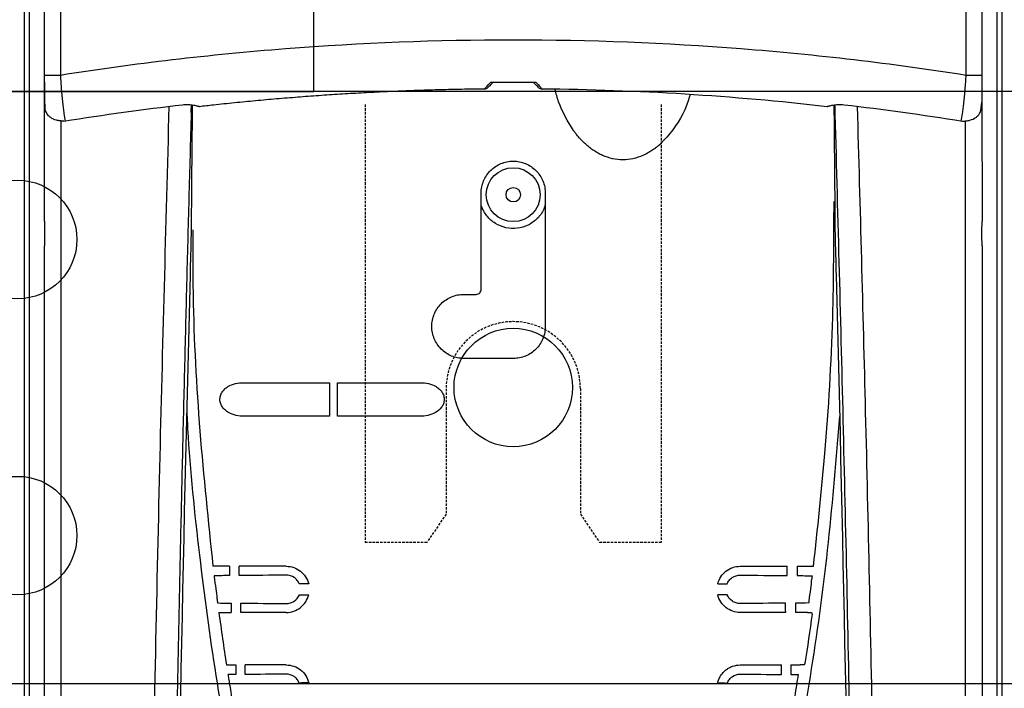
# Model space of a CAD drawing. Units: millimetres. Extents: x -3402 to 8400, y -2 to 6340.
# Drawn here: x 1737 to 1836, y 4310 to 4378 of the extents above; entities that cross this region are included whole.
import ezdxf
from ezdxf.enums import TextEntityAlignment as Align

# ---------------------------------------------------------------- set-up
doc = ezdxf.new("R2010")
doc.units = ezdxf.units.MM
doc.header["$MEASUREMENT"] = 0
doc.linetypes.add('DASHED2', pattern=[0.375, 0.25, -0.125])
for name, color, linetype, lineweight in [('2DE_OBJ_LAMEL-APP', 130, 'Continuous', 25), ('2DE_OBJ_Lamel-DISTR', 255, 'Continuous', 18), ('2DE_TXTNUM', 11, 'Continuous', 9)]:
    doc.layers.add(name, color=color, linetype=linetype, lineweight=lineweight)
doc.layers.add('2DE_TXTPAR', color=41, linetype='Continuous')
doc.layers.add('Zaciski', color=30, linetype='DASHED2')
doc.layers.add('LAM_MONT', color=1, linetype='Continuous', plot=False)
doc.styles.add('CP_ATTR', font='ARIAL.TTF')
doc.styles.add('CP_ELATT', font='ARIAL.TTF')

# ---------------------------------------------------------------- blocks, each defined once
blk = doc.blocks.new('LML_73_81005_01')
at = {"layer": 'LAM_MONT'}
blk.add_circle((0, 0), 6, dxfattribs=at)
blk = doc.blocks.new('2dlam_73-81005-07_zh6anhf')
at = {"layer": 'LAM_MONT'}
blk.add_lwpolyline([(0, 340), (1207, 340), (1207, 400), (0, 400)], close=True, dxfattribs=at)
blk.add_blockref('LML_73_81005_01', (1053.5, 370))
at = {"linetype": 'ByBlock', "style": 'CP_ATTR', "flags": 9}
for tag, p in [('ORDER-NO', (1.424, -29.403)), ('PRODUCER', (1.424, -29.404)), ('NAME', (1.425, -29.397)), ('NUMBER', (1.425, -29.399)), ('GROUP', (1.425, -29.4)), ('ARTICLE', (1.425, -29.401)), ('CHARACTER', (1.435, -29.401)), ('TAG', (1.437, -29.397)), ('POWER', (1.439, -29.403)), ('VOLTAGE', (1.439, -29.404)), ('OTHER', (1.44, -29.399))]:
    blk.add_attdef(tag, text='', height=0.0005, dxfattribs=at).set_placement(p, align=Align.MIDDLE_LEFT)
blk = doc.blocks.new('2dlam_73-81660-07_awrsfp')
at = {"layer": 'LAM_MONT'}
blk.add_lwpolyline([(260, 0), (200, 0), (200, -87.369), (260, -87.369)], close=True, dxfattribs=at)
for centre in [(230, -102.369), (230, -132.369)]:
    blk.add_circle(centre, 6, dxfattribs=at)
at = {"linetype": 'ByBlock', "style": 'CP_ATTR', "flags": 9}
for tag, p in [('NAME', (-0.092, -0.018)), ('NUMBER', (-0.092, -0.018)), ('GROUP', (-0.092, -0.018)), ('ARTICLE', (-0.092, -0.018)), ('TEMPERATURE', (-0.092, -0.018)), ('FLOW', (-0.092, -0.018)), ('CHARACTER', (-0.092, -0.018)), ('PRODUCT-TYPE', (-0.092, -0.019)), ('ORDER-NO', (-0.092, -0.019)), ('PRODUCER', (-0.092, -0.019)), ('PN', (-0.091, -0.018)), ('OTHER', (-0.091, -0.018)), ('DN', (-0.091, -0.019)), ('VOLTAGE', (-0.091, -0.019)), ('POWER', (-0.091, -0.019))]:
    blk.add_attdef(tag, text='', height=0.00005, dxfattribs=at).set_placement(p, align=Align.MIDDLE_LEFT)
blk = doc.blocks.new('2dapa_ars26v_apa-04_f6p1x6k')
for p, q in [((-49.5, -240.122), (-49.5, 276.878)), ((49.5, 276.878), (49.5, -240.122)), ((-49, 99.343), (-49, 272.608)), ((49, 272.402), (49, 99.112)), ((-49.5, 129.878), (-49.5, 239.878)), ((49.5, 239.878), (49.5, 129.878)), ((-47.5, 201.872), (-47.472, 216.672)), ((47.477, 213.909), (47.5, 201.872)), ((-45.828, 212.016), (-45.828, 110.545)), ((45.827, 110.545), (45.827, 212.017)), ((-47.5, 109.482), (-47.5, 199.35)), ((47.5, 199.35), (47.5, 109.482))]:
    blk.add_line(p, q)
at = {"color": 1}
for p, q in [((47.472, 246.967), (47.477, 213.909)), ((-2.277, 215.96), (2.277, 215.962))]:
    blk.add_line(p, q, dxfattribs=at)
for radius in [2.732, 0.733]:
    blk.add_circle((0, 204.542), radius)
for centre, radius, start, end in [((-46.238, 323.362), 106.697, 269.33743, 270.19093), ((46.237, 323.579), 106.913, 269.80994, 270.66171), ((-2.924, 215.752), 0.5, 270.58499, 314.99744), ((2.926, 215.752), 0.5, 225.00563, 269.4122)]:
    blk.add_arc(centre, radius, start, end, dxfattribs=at)
for points, knots in [([(-47.472, 216.673), (-47.472, 217.777), (-47.472, 219.828), (-47.472, 222.826), (-47.472, 225.666), (-47.472, 228.506), (-47.472, 231.347), (-47.472, 234.187), (-47.472, 237.027), (-47.472, 239.867), (-47.472, 242.707), (-47.472, 245.074), (-47.472, 246.494), (-47.472, 246.967)], [0, 0, 0, 0, 0.109375, 0.203125, 0.296875, 0.390625, 0.484375, 0.578125, 0.671875, 0.765625, 0.859375, 0.953125, 1, 1, 1, 1]), ([(45.882, 216.667), (45.882, 217.934), (45.882, 219.2), (45.882, 220.467), (45.882, 223.709), (45.882, 226.952), (45.882, 235.202)], [0, 0, 0, 0, 0.0038, 0.0038, 0.0038, 0.01352799, 0.01352799, 0.01352799, 0.01352799]), ([(-45.883, 230.195), (-45.883, 229.45), (-45.883, 228.705), (-45.883, 227.961), (-45.883, 224.196), (-45.883, 220.431), (-45.883, 216.666)], [0.01676592, 0.01676592, 0.01676592, 0.01676592, 0.019, 0.019, 0.019, 0.03029468, 0.03029468, 0.03029468, 0.03029468]), ([(-45.883, 216.666), (-42.119, 217.263), (-38.333, 217.784), (-30.718, 218.68), (-26.898, 219.053), (-15.416, 219.949), (-7.726, 220.249), (7.726, 220.249), (15.416, 219.948), (26.898, 219.053), (30.717, 218.681), (38.332, 217.785), (42.118, 217.263), (45.882, 216.667)], [0, 0, 0, 0, 0.125, 0.125, 0.25, 0.25, 0.5, 0.5, 0.75, 0.75, 0.875, 0.875, 1, 1, 1, 1]), ([(-47.405, 213.233), (-47.407, 213.245), (-47.41, 213.272), (-47.415, 213.312), (-47.419, 213.358), (-47.424, 213.415), (-47.429, 213.486), (-47.434, 213.593), (-47.443, 213.803), (-47.451, 214.147), (-47.462, 214.792), (-47.468, 215.447), (-47.471, 216.055), (-47.472, 216.361), (-47.472, 216.57), (-47.472, 216.673)], [0, 0, 0, 0, 0.012905, 0.028797, 0.049047, 0.076605, 0.11763, 0.165956, 0.2461, 0.414393, 0.540322, 0.8047, 0.867978, 0.9355, 1, 1, 1, 1]), ([(-45.883, 216.666), (-45.854, 216.17), (-45.82, 215.687), (-45.763, 214.98), (-45.743, 214.747), (-45.702, 214.303), (-45.681, 214.09), (-45.637, 213.68), (-45.614, 213.482), (-45.569, 213.114), (-45.546, 212.944), (-45.476, 212.471), (-45.429, 212.207), (-45.387, 212.024)], [0, 0, 0, 0, 0.25, 0.25, 0.375, 0.375, 0.5, 0.5, 0.625, 0.625, 0.75, 0.75, 1, 1, 1, 1]), ([(45.387, 212.025), (45.429, 212.208), (45.476, 212.472), (45.545, 212.944), (45.568, 213.115), (45.614, 213.483), (45.637, 213.681), (45.68, 214.09), (45.702, 214.304), (45.743, 214.748), (45.763, 214.98), (45.82, 215.688), (45.853, 216.171), (45.882, 216.667)], [0, 0, 0, 0, 0.25, 0.25, 0.375, 0.375, 0.5, 0.5, 0.625, 0.625, 0.75, 0.75, 1, 1, 1, 1]), ([(-2.92, 215.252), (-2.92, 215.25), (-2.861, 215.315), (-2.636, 215.563), (-2.475, 215.741), (-2.277, 215.96)], [0, 0, 0, 0, 0.5, 0.5, 1, 1, 1, 1]), ([(-2.202, 215.771), (-2.265, 215.708), (-2.327, 215.646), (-2.448, 215.525), (-2.507, 215.466), (-2.571, 215.399)], [0, 0, 0, 0, 0.5, 0.5, 1, 1, 1, 1]), ([(2.277, 215.962), (2.475, 215.742), (2.636, 215.564), (2.806, 215.377), (2.849, 215.33), (2.907, 215.267), (2.92, 215.253), (2.921, 215.252)], [0, 0, 0, 0, 0.5, 0.5, 0.75, 0.75, 1, 1, 1, 1]), ([(-2.92, 215.252), (-3.212, 215.248), (-3.797, 215.242), (-5.098, 215.222), (-6.825, 215.187), (-8.976, 215.126), (-11.124, 215.05), (-13.271, 214.957), (-15.416, 214.847), (-17.558, 214.721), (-19.699, 214.579), (-21.838, 214.421), (-23.974, 214.246), (-26.109, 214.056), (-28.242, 213.848), (-29.899, 213.674), (-31.083, 213.544), (-31.558, 213.49), (-31.795, 213.463)], [0, 0, 0, 0, 0.03022, 0.060425, 0.134631, 0.208799, 0.282938, 0.357055, 0.431161, 0.505263, 0.579371, 0.653493, 0.727639, 0.801817, 0.876032, 0.950293, 0.975162, 1, 1, 1, 1]), ([(-33.51, 213.662), (-33.41, 213.673), (-33.311, 213.681), (-33.114, 213.688), (-33.014, 213.687), (-32.728, 213.675), (-32.548, 213.653), (-32.242, 213.6), (-32.112, 213.568), (-31.971, 213.528), (-31.931, 213.515), (-31.872, 213.493), (-31.852, 213.484), (-31.842, 213.477)], [0, 0, 0, 0, 0.125, 0.125, 0.25, 0.25, 0.5, 0.5, 0.75, 0.75, 0.875, 0.875, 1, 1, 1, 1]), ([(31.841, 213.477), (31.852, 213.485), (31.872, 213.494), (31.931, 213.515), (31.97, 213.528), (32.065, 213.555), (32.12, 213.569), (32.246, 213.598), (32.317, 213.613), (32.547, 213.652), (32.727, 213.674), (33.107, 213.691), (33.311, 213.685), (33.509, 213.661)], [0, 0, 0, 0, 0.125, 0.125, 0.25, 0.25, 0.375, 0.375, 0.5, 0.5, 0.75, 0.75, 1, 1, 1, 1]), ([(45.518, 212.004), (45.648, 212.002), (45.775, 212.01), (46.025, 212.04), (46.148, 212.064), (46.491, 212.157), (46.694, 212.25), (46.94, 212.419), (47.013, 212.481), (47.139, 212.613), (47.193, 212.683), (47.328, 212.905), (47.381, 213.064), (47.477, 213.909)], [0, 0, 0, 0, 0.125, 0.125, 0.25, 0.25, 0.5, 0.5, 0.625, 0.625, 0.75, 0.75, 1, 1, 1, 1]), ([(-45.519, 212.003), (-45.649, 212.002), (-45.776, 212.009), (-46.025, 212.039), (-46.148, 212.063), (-46.491, 212.157), (-46.694, 212.249), (-46.94, 212.418), (-47.013, 212.481), (-47.14, 212.612), (-47.193, 212.682), (-47.329, 212.904), (-47.382, 213.063), (-47.405, 213.233)], [0, 0, 0, 0, 0.125, 0.125, 0.25, 0.25, 0.5, 0.5, 0.625, 0.625, 0.75, 0.75, 1, 1, 1, 1])]:
    blk.add_open_spline(points, degree=3, knots=knots, dxfattribs=at)
for points in [[(-2.012, 215.961), (-2.075, 215.898), (-2.139, 215.834), (-2.202, 215.771)], [(2.572, 215.398), (2.457, 215.518), (2.33, 215.645), (2.015, 215.962)], [(31.795, 213.464), (22.227, 214.556), (12.604, 215.151), (2.921, 215.252)], [(-45.519, 212.003), (-41.425, 212.646), (-37.478, 213.195), (-33.51, 213.662)], [(-31.795, 213.463), (-31.811, 213.461), (-31.826, 213.465), (-31.842, 213.477)], [(31.841, 213.477), (31.826, 213.466), (31.811, 213.462), (31.795, 213.464)], [(33.509, 213.661), (37.475, 213.195), (41.421, 212.646), (45.518, 212.004)]]:
    blk.add_open_spline(points, degree=3, dxfattribs=at)
for points, knots in [([(6.112, 211.049), (5.534, 211.991), (4.725, 213.308), (4.341, 214.796), (4.228, 215.236)], [0, 0, 0, 0, 0.714274, 1, 1, 1, 1]), ([(17.914, 214.691), (17.895, 214.624), (17.548, 213.348), (16.641, 211.528), (15.338, 210.145), (14.895, 209.674)], [0, 0, 0, 0, 0.035505, 0.671455, 1, 1, 1, 1]), ([(-37.053, 108.908), (-36.915, 118.232), (-36.581, 140.882), (-35.874, 175.747), (-35.179, 201.284), (-34.846, 213.499)], [0, 0, 0, 0, 0.267431, 0.649582, 1, 1, 1, 1]), ([(-32.568, 204.619), (-32.565, 204.912), (-32.553, 206.378), (-32.527, 209.384), (-32.502, 212.097), (-32.487, 213.637)], [0, 0, 0, 0, 0.09753, 0.48765, 1, 1, 1, 1]), ([(32.487, 213.636), (32.488, 213.511), (32.501, 212.213), (32.529, 209.208), (32.553, 206.327), (32.568, 204.619)], [0, 0, 0, 0, 0.041502, 0.431701, 1, 1, 1, 1]), ([(34.793, 108.583), (34.593, 121.883), (34.226, 146.263), (33.475, 181.286), (32.886, 203.007), (32.598, 213.653)], [0, 0, 0, 0, 0.379728, 0.696006, 1, 1, 1, 1]), ([(34.847, 213.484), (35.131, 203.16), (35.725, 181.508), (36.478, 146.649), (36.852, 122.113), (37.053, 108.908)], [0, 0, 0, 0, 0.2962147, 0.6212223, 1, 1, 1, 1]), ([(-32.623, 212.871), (-32.704, 209.969), (-32.866, 204.166), (-33.095, 195.463), (-33.314, 186.762), (-33.522, 178.064), (-33.719, 169.369), (-33.905, 160.677), (-34.08, 151.988), (-34.245, 143.301), (-34.399, 134.618), (-34.542, 125.937), (-34.675, 117.259), (-34.754, 111.474), (-34.794, 108.583)], [0, 0, 0, 0, 0.083496, 0.166961, 0.250397, 0.333804, 0.41718, 0.500528, 0.583845, 0.667134, 0.750394, 0.833625, 0.916827, 1, 1, 1, 1]), ([(7.306, 209.685), (7.246, 209.741), (7.125, 209.854), (6.949, 210.032), (6.776, 210.218), (6.605, 210.413), (6.437, 210.617), (6.272, 210.829), (6.166, 210.975), (6.112, 211.049)], [0, 0, 0, 0, 0.1355606, 0.2733284, 0.4134452, 0.5560461, 0.7012592, 0.8492056, 1, 1, 1, 1]), ([(14.895, 209.674), (14.826, 209.613), (14.689, 209.492), (14.477, 209.321), (14.262, 209.16), (14.045, 209.01), (13.824, 208.871), (13.601, 208.743), (13.374, 208.626), (12.899, 208.405), (12.148, 208.157), (11.099, 208.044), (10.049, 208.155), (9.216, 208.432), (8.59, 208.742), (8.147, 209.012), (7.714, 209.325), (7.443, 209.564), (7.306, 209.685)], [0, 0, 0, 0, 0.032881, 0.065204, 0.097015, 0.128362, 0.159295, 0.189866, 0.220129, 0.25014, 0.376581, 0.499786, 0.623397, 0.749909, 0.810178, 0.871663, 0.934801, 1, 1, 1, 1]), ([(-3.25, 204.694), (-3.25, 204.909), (-3.229, 205.12), (-3.147, 205.535), (-3.084, 205.742), (-2.921, 206.135), (-2.821, 206.322), (-2.585, 206.675), (-2.448, 206.843), (-2.148, 207.142), (-1.985, 207.277), (-1.629, 207.515), (-1.44, 207.616), (-1.049, 207.778), (-0.844, 207.84), (-0.425, 207.924), (-0.214, 207.944), (0.21, 207.944), (0.425, 207.923), (0.842, 207.841), (1.044, 207.779), (1.438, 207.617), (1.628, 207.515), (1.98, 207.28), (2.145, 207.146), (2.448, 206.843), (2.583, 206.678), (2.818, 206.326), (2.92, 206.136), (3.083, 205.743), (3.145, 205.54), (3.228, 205.124), (3.25, 204.909), (3.25, 204.694)], [0, 0, 0, 0, 0.0625, 0.0625, 0.125, 0.125, 0.1875, 0.1875, 0.25, 0.25, 0.3125, 0.3125, 0.375, 0.375, 0.4375, 0.4375, 0.5, 0.5, 0.5625, 0.5625, 0.625, 0.625, 0.6875, 0.6875, 0.75, 0.75, 0.8125, 0.8125, 0.875, 0.875, 0.9375, 0.9375, 1, 1, 1, 1]), ([(-32.601, 200.545), (-32.598, 200.838), (-32.596, 201.131), (-32.594, 201.424), (-32.585, 202.489), (-32.577, 203.554), (-32.568, 204.619)], [0, 0, 0, 0, 0.001, 0.001, 0.001, 0.00463248, 0.00463248, 0.00463248, 0.00463248]), ([(32.568, 204.619), (32.57, 204.326), (32.572, 204.033), (32.575, 203.74), (32.583, 202.675), (32.592, 201.61), (32.6, 200.545)], [0, 0, 0, 0, 0.001, 0.001, 0.001, 0.00463248, 0.00463248, 0.00463248, 0.00463248]), ([(3.218, 203.507), (3.184, 203.364), (3.061, 202.845), (2.473, 202.097), (1.54, 201.405), (0.411, 201.075), (-0.761, 201.133), (-1.841, 201.579), (-2.734, 202.344), (-3.058, 203.038), (-3.219, 203.381)], [0, 0, 0, 0, 0.052035, 0.18793, 0.323779, 0.459603, 0.595431, 0.731289, 0.867188, 1, 1, 1, 1]), ([(30.422, 166.886), (30.831, 170.688), (31.733, 179.065), (32.462, 191.407), (32.487, 199.939), (32.499, 203.867)], [0, 0, 0, 0, 0.309523, 0.682059, 1, 1, 1, 1]), ([(-47.5, 201.872), (-47.5, 201.674), (-47.494, 201.47), (-47.483, 201.049), (-47.479, 200.83), (-47.479, 200.392), (-47.483, 200.177), (-47.494, 199.756), (-47.5, 199.548), (-47.5, 199.35)], [0, 0, 0, 0, 0.25, 0.25, 0.5, 0.5, 0.75, 0.75, 1, 1, 1, 1]), ([(47.5, 199.35), (47.5, 199.548), (47.494, 199.752), (47.483, 200.173), (47.479, 200.392), (47.479, 200.83), (47.483, 201.046), (47.493, 201.467), (47.5, 201.674), (47.5, 201.872)], [0, 0, 0, 0, 0.25, 0.25, 0.5, 0.5, 0.75, 0.75, 1, 1, 1, 1]), ([(-32.459, 200.984), (-32.464, 198.772), (-32.479, 191.961), (-31.858, 180.575), (-30.9, 171.444), (-30.422, 166.886)], [0, 0, 0, 0, 0.1941433, 0.597743, 1, 1, 1, 1]), ([(-3.75, 194.444), (-3.618, 194.444), (-3.489, 194.499), (-3.305, 194.683), (-3.25, 194.812), (-3.25, 194.944)], [0, 0, 0, 0, 0.5, 0.5, 1, 1, 1, 1]), ([(-5, 187.944), (-5.215, 187.944), (-5.426, 187.965), (-5.841, 188.048), (-6.048, 188.11), (-6.441, 188.274), (-6.628, 188.373), (-6.981, 188.609), (-7.148, 188.746), (-7.448, 189.046), (-7.583, 189.21), (-7.821, 189.565), (-7.921, 189.754), (-8.084, 190.146), (-8.146, 190.35), (-8.229, 190.77), (-8.25, 190.981), (-8.25, 191.405), (-8.229, 191.62), (-8.146, 192.037), (-8.085, 192.239), (-7.922, 192.633), (-7.821, 192.823), (-7.585, 193.175), (-7.451, 193.339), (-7.148, 193.643), (-6.984, 193.778), (-6.632, 194.013), (-6.442, 194.115), (-6.048, 194.278), (-5.846, 194.34), (-5.43, 194.423), (-5.215, 194.444), (-5, 194.444)], [0, 0, 0, 0, 0.0625, 0.0625, 0.125, 0.125, 0.1875, 0.1875, 0.25, 0.25, 0.3125, 0.3125, 0.375, 0.375, 0.4375, 0.4375, 0.5, 0.5, 0.5625, 0.5625, 0.625, 0.625, 0.6875, 0.6875, 0.75, 0.75, 0.8125, 0.8125, 0.875, 0.875, 0.9375, 0.9375, 1, 1, 1, 1]), ([(3.25, 191.194), (3.25, 190.98), (3.229, 190.769), (3.146, 190.354), (3.084, 190.147), (2.921, 189.754), (2.821, 189.567), (2.586, 189.214), (2.449, 189.047), (2.149, 188.747), (1.986, 188.613), (1.631, 188.375), (1.442, 188.274), (1.051, 188.112), (0.847, 188.049), (0.427, 187.965), (0.214, 187.944), (0, 187.944)], [0, 0, 0, 0, 0.125, 0.125, 0.25, 0.25, 0.375, 0.375, 0.5, 0.5, 0.625, 0.625, 0.75, 0.75, 0.875, 0.875, 1, 1, 1, 1]), ([(-27.262, 182.085), (-27.536, 182.085), (-27.809, 182.112), (-28.34, 182.235), (-28.595, 182.328), (-28.952, 182.534), (-29.064, 182.612), (-29.27, 182.789), (-29.365, 182.891), (-29.526, 183.113), (-29.592, 183.235), (-29.686, 183.493), (-29.713, 183.63), (-29.722, 183.903), (-29.704, 184.04), (-29.626, 184.304), (-29.567, 184.427), (-29.416, 184.658), (-29.327, 184.761), (-29.127, 184.945), (-29.015, 185.027), (-28.666, 185.237), (-28.406, 185.334), (-27.881, 185.458), (-27.612, 185.486), (-27.339, 185.486)], [0, 0, 0, 0, 0.125, 0.125, 0.25, 0.25, 0.3125, 0.3125, 0.375, 0.375, 0.4375, 0.4375, 0.5, 0.5, 0.5625, 0.5625, 0.625, 0.625, 0.6875, 0.6875, 0.75, 0.75, 0.875, 0.875, 1, 1, 1, 1]), ([(-18.616, 185.486), (-18.616, 184.922), (-18.615, 184.358), (-18.615, 183.794), (-18.614, 183.224), (-18.613, 182.654), (-18.613, 182.085)], [0, 0, 0, 0, 0.001691876, 0.001691876, 0.001691876, 0.003401982, 0.003401982, 0.003401982, 0.003401982]), ([(-17.813, 182.085), (-17.814, 182.654), (-17.814, 183.224), (-17.815, 183.794), (-17.815, 184.358), (-17.816, 184.922), (-17.817, 185.486)], [0, 0, 0, 0, 0.001710109, 0.001710109, 0.001710109, 0.003401983, 0.003401983, 0.003401983, 0.003401983]), ([(-9.386, 185.486), (-9.112, 185.486), (-8.837, 185.457), (-8.306, 185.331), (-8.049, 185.235), (-7.696, 185.022), (-7.586, 184.942), (-7.385, 184.756), (-7.294, 184.651), (-7.144, 184.422), (-7.084, 184.295), (-7.008, 184.033), (-6.99, 183.893), (-7, 183.621), (-7.028, 183.484), (-7.123, 183.227), (-7.19, 183.106), (-7.433, 182.774), (-7.65, 182.596), (-8.123, 182.327), (-8.385, 182.232), (-8.913, 182.112), (-9.182, 182.085), (-9.456, 182.085)], [0, 0, 0, 0, 0.125, 0.125, 0.25, 0.25, 0.3125, 0.3125, 0.375, 0.375, 0.4375, 0.4375, 0.5, 0.5, 0.5625, 0.5625, 0.625, 0.625, 0.75, 0.75, 0.875, 0.875, 1, 1, 1, 1]), ([(-27.936, 143.724), (-28.692, 147.749), (-30.205, 155.805), (-31.821, 168.182), (-32.773, 177.055), (-33.006, 181.864), (-33.032, 182.393)], [0, 0, 0, 0, 0.314735, 0.630013, 0.95928, 1, 1, 1, 1]), ([(33.039, 182.081), (32.696, 177.828), (32.006, 169.272), (30.306, 156.47), (28.726, 147.976), (27.936, 143.724)], [0, 0, 0, 0, 0.33049, 0.664925, 1, 1, 1, 1]), ([(-22.999, 166.887), (-22.737, 166.887), (-22.482, 166.844), (-21.986, 166.673), (-21.758, 166.548), (-21.346, 166.224), (-21.171, 166.032), (-20.887, 165.59), (-20.784, 165.351), (-20.723, 165.095)], [0, 0, 0, 0, 0.25, 0.25, 0.5, 0.5, 0.75, 0.75, 1, 1, 1, 1]), ([(20.722, 165.095), (20.784, 165.35), (20.887, 165.59), (21.17, 166.031), (21.345, 166.224), (21.756, 166.547), (21.985, 166.672), (22.479, 166.843), (22.737, 166.887), (22.999, 166.887)], [0, 0, 0, 0, 0.25, 0.25, 0.5, 0.5, 0.75, 0.75, 1, 1, 1, 1]), ([(-30.306, 165.926), (-30.301, 165.89), (-30.297, 165.853), (-30.292, 165.816), (-30.242, 165.41), (-30.191, 165.004), (-30.139, 164.598), (-30.098, 164.273), (-30.056, 163.948), (-30.013, 163.623), (-29.993, 163.471), (-29.973, 163.319), (-29.953, 163.167)], [0.000118842, 0.000118842, 0.000118842, 0.000118842, 0.00023041, 0.00023041, 0.00023041, 0.001457467, 0.001457467, 0.001457467, 0.002441725, 0.002441725, 0.002441725, 0.002900845, 0.002900845, 0.002900845, 0.002900845]), ([(-21.662, 165.09), (-21.716, 165.223), (-21.788, 165.345), (-21.969, 165.566), (-22.075, 165.663), (-22.43, 165.9), (-22.714, 165.985), (-23, 165.984)], [0, 0, 0, 0, 0.25, 0.25, 0.5, 0.5, 1, 1, 1, 1]), ([(21.661, 165.09), (21.716, 165.223), (21.788, 165.345), (21.969, 165.566), (22.075, 165.663), (22.429, 165.9), (22.713, 165.985), (23, 165.984)], [0, 0, 0, 0, 0.25, 0.25, 0.5, 0.5, 1, 1, 1, 1]), ([(29.953, 163.167), (29.962, 163.239), (29.972, 163.311), (29.981, 163.382), (30.035, 163.787), (30.087, 164.193), (30.139, 164.598), (30.181, 164.924), (30.221, 165.249), (30.262, 165.575), (30.276, 165.692), (30.291, 165.809), (30.305, 165.926)], [0.000124227, 0.000124227, 0.000124227, 0.000124227, 0.000340715, 0.000340715, 0.000340715, 0.001567605, 0.001567605, 0.001567605, 0.002551862, 0.002551862, 0.002551862, 0.002906229, 0.002906229, 0.002906229, 0.002906229]), ([(-23, 163.114), (-22.857, 163.113), (-22.717, 163.133), (-22.445, 163.214), (-22.315, 163.275), (-21.962, 163.509), (-21.773, 163.737), (-21.664, 164.002)], [0, 0, 0, 0, 0.25, 0.25, 0.5, 0.5, 1, 1, 1, 1]), ([(-22.999, 162.203), (-22.736, 162.203), (-22.481, 162.246), (-21.985, 162.418), (-21.758, 162.542), (-21.345, 162.866), (-21.17, 163.058), (-20.887, 163.5), (-20.784, 163.742), (-20.722, 163.997)], [0, 0, 0, 0, 0.25, 0.25, 0.5, 0.5, 0.75, 0.75, 1, 1, 1, 1]), ([(22.999, 162.203), (22.736, 162.203), (22.48, 162.246), (21.984, 162.418), (21.756, 162.542), (21.344, 162.867), (21.169, 163.06), (20.886, 163.501), (20.783, 163.741), (20.722, 163.997)], [0, 0, 0, 0, 0.25, 0.25, 0.5, 0.5, 0.75, 0.75, 1, 1, 1, 1]), ([(23, 163.114), (22.857, 163.113), (22.717, 163.133), (22.445, 163.214), (22.315, 163.275), (21.961, 163.509), (21.773, 163.737), (21.664, 164.002)], [0, 0, 0, 0, 0.25, 0.25, 0.5, 0.5, 1, 1, 1, 1]), ([(29.824, 162.203), (29.945, 162.203), (30.06, 162.199), (30.224, 162.185), (30.27, 162.175), (30.271, 162.164)], [0, 0, 0, 0, 0.5, 0.5, 1, 1, 1, 1]), ([(30.279, 162.044), (30.276, 162.08), (30.274, 162.116), (30.272, 162.152), (30.271, 162.156), (30.271, 162.16), (30.271, 162.164)], [0.006154557, 0.006154557, 0.006154557, 0.006154557, 0.007385469, 0.007385469, 0.007385469, 0.007533604, 0.007533604, 0.007533604, 0.007533604]), ([(-22.999, 156.887), (-23.593, 156.887), (-24.186, 156.887), (-24.78, 156.887), (-25.536, 156.887), (-26.293, 156.887), (-27.049, 156.887), (-27.089, 156.887), (-27.129, 156.887), (-27.169, 156.887)], [0, 0, 0, 0, 0.001786394, 0.001786394, 0.001786394, 0.004063589, 0.004063589, 0.004063589, 0.004184887, 0.004184887, 0.004184887, 0.004184887]), ([(-22.999, 156.887), (-22.734, 156.887), (-22.476, 156.843), (-21.975, 156.668), (-21.746, 156.541), (-21.331, 156.21), (-21.156, 156.014), (-20.874, 155.564), (-20.774, 155.321), (-20.715, 155.062)], [0, 0, 0, 0, 0.25, 0.25, 0.5, 0.5, 0.75, 0.75, 1, 1, 1, 1]), ([(20.715, 155.062), (20.744, 155.191), (20.784, 155.318), (20.884, 155.56), (20.944, 155.676), (21.084, 155.9), (21.164, 156.007), (21.339, 156.202), (21.434, 156.292), (21.64, 156.457), (21.751, 156.531), (21.98, 156.658), (22.1, 156.711), (22.473, 156.842), (22.734, 156.887), (22.999, 156.887)], [0, 0, 0, 0, 0.125, 0.125, 0.25, 0.25, 0.375, 0.375, 0.5, 0.5, 0.625, 0.625, 0.75, 0.75, 1, 1, 1, 1]), ([(29.514, 156.925), (29.51, 156.914), (29.459, 156.905), (29.291, 156.891), (29.176, 156.887), (29.053, 156.887)], [0, 0, 0, 0, 0.5, 0.5, 1, 1, 1, 1]), ([(29.514, 156.925), (29.518, 156.939), (29.523, 156.952), (29.528, 156.965), (29.537, 156.992), (29.547, 157.018), (29.556, 157.044)], [0.00044423, 0.00044423, 0.00044423, 0.00044423, 0.000908594, 0.000908594, 0.000908594, 0.001817189, 0.001817189, 0.001817189, 0.001817189]), ([(-28.901, 155.906), (-28.896, 155.878), (-28.892, 155.85), (-28.888, 155.822), (-28.824, 155.419), (-28.76, 155.016), (-28.694, 154.613), (-28.641, 154.283), (-28.587, 153.952), (-28.532, 153.622), (-28.508, 153.478), (-28.484, 153.334), (-28.46, 153.189)], [0.000140295, 0.000140295, 0.000140295, 0.000140295, 0.000224937, 0.000224937, 0.000224937, 0.001449945, 0.001449945, 0.001449945, 0.00245435, 0.00245435, 0.00245435, 0.002893256, 0.002893256, 0.002893256, 0.002893256]), ([(-21.684, 155.056), (-21.736, 155.189), (-21.806, 155.311), (-21.982, 155.532), (-22.086, 155.629), (-22.436, 155.867), (-22.716, 155.953), (-23, 155.951)], [0, 0, 0, 0, 0.25, 0.25, 0.5, 0.5, 1, 1, 1, 1]), ([(21.684, 155.056), (21.736, 155.189), (21.805, 155.311), (21.982, 155.532), (22.086, 155.629), (22.435, 155.867), (22.716, 155.953), (23, 155.951)], [0, 0, 0, 0, 0.25, 0.25, 0.5, 0.5, 1, 1, 1, 1]), ([(28.46, 153.189), (28.472, 153.261), (28.484, 153.332), (28.496, 153.404), (28.563, 153.807), (28.629, 154.21), (28.694, 154.613), (28.748, 154.943), (28.8, 155.274), (28.853, 155.604), (28.869, 155.705), (28.885, 155.805), (28.901, 155.906)], [0.000147067, 0.000147067, 0.000147067, 0.000147067, 0.000364283, 0.000364283, 0.000364283, 0.001590378, 0.001590378, 0.001590378, 0.002594781, 0.002594781, 0.002594781, 0.002900028, 0.002900028, 0.002900028, 0.002900028])]:
    blk.add_open_spline(points, degree=3, knots=knots)
for points, degree in [([(-32.623, 212.871), (-32.601, 213.656)], 1), ([(-3.25, 194.944), (-3.25, 198.194), (-3.25, 201.444), (-3.25, 204.694)], 3), ([(3.25, 204.694), (3.25, 200.194), (3.25, 195.694), (3.25, 191.194)], 3), ([(-32.71, 196.383), (-32.674, 197.77), (-32.637, 199.157), (-32.601, 200.545)], 3), ([(32.6, 200.545), (32.637, 199.157), (32.673, 197.77), (32.709, 196.383)], 3), ([(-34.398, 111.253), (-34.007, 139.633), (-33.445, 168.01), (-32.71, 196.383)], 3), ([(32.709, 196.383), (33.444, 168.01), (34.007, 139.633), (34.398, 111.253)], 3), ([(-5, 194.444), (-4.584, 194.444), (-4.167, 194.444), (-3.75, 194.444)], 3), ([(0, 187.944), (-1.667, 187.944), (-3.334, 187.944), (-5, 187.944)], 3), ([(-27.339, 185.486), (-24.435, 185.486), (-21.527, 185.486), (-18.616, 185.486)], 3), ([(-17.817, 185.486), (-15.008, 185.486), (-12.198, 185.486), (-9.386, 185.486)], 3), ([(-18.613, 182.085), (-21.499, 182.085), (-24.383, 182.085), (-27.262, 182.085)], 3), ([(-9.456, 182.085), (-12.243, 182.085), (-15.029, 182.085), (-17.813, 182.085)], 3), ([(-28.757, 166.887), (-29.313, 166.886), (-29.867, 166.886), (-30.422, 166.886)], 3), ([(-28.757, 166.887), (-28.757, 166.571), (-28.756, 166.255), (-28.755, 165.94)], 3), ([(-27.755, 165.948), (-27.755, 166.261), (-27.754, 166.574), (-27.753, 166.887)], 3), ([(-22.999, 166.887), (-24.585, 166.887), (-26.169, 166.887), (-27.753, 166.887)], 3), ([(22.999, 166.887), (24.584, 166.887), (26.169, 166.887), (27.752, 166.887)], 3), ([(27.755, 165.948), (27.754, 166.261), (27.753, 166.574), (27.752, 166.887)], 3), ([(28.757, 166.887), (28.756, 166.571), (28.755, 166.255), (28.754, 165.94)], 3), ([(28.757, 166.887), (29.312, 166.886), (29.867, 166.886), (30.422, 166.886)], 3), ([(-28.755, 165.94), (-29.272, 165.936), (-29.789, 165.931), (-30.306, 165.926)], 3), ([(-23, 165.984), (-24.586, 165.973), (-26.171, 165.961), (-27.755, 165.948)], 3), ([(23, 165.984), (24.586, 165.973), (26.171, 165.961), (27.755, 165.948)], 3), ([(28.754, 165.94), (29.272, 165.936), (29.789, 165.931), (30.305, 165.926)], 3), ([(-20.723, 165.095), (-21.036, 165.094), (-21.349, 165.092), (-21.662, 165.09)], 3), ([(20.722, 165.095), (21.035, 165.094), (21.348, 165.092), (21.661, 165.09)], 3), ([(-21.664, 164.002), (-21.35, 164), (-21.036, 163.998), (-20.722, 163.997)], 3), ([(21.664, 164.002), (21.35, 164), (21.036, 163.998), (20.722, 163.997)], 3), ([(-29.953, 163.167), (-29.497, 163.163), (-29.04, 163.16), (-28.582, 163.156)], 3), ([(-28.582, 163.156), (-28.582, 162.838), (-28.581, 162.521), (-28.58, 162.203)], 3), ([(-27.6, 162.203), (-27.599, 162.518), (-27.598, 162.833), (-27.597, 163.148)], 3), ([(-27.597, 163.148), (-26.066, 163.135), (-24.534, 163.124), (-23, 163.114)], 3), ([(27.597, 163.148), (26.066, 163.135), (24.533, 163.124), (23, 163.114)], 3), ([(27.6, 162.203), (27.599, 162.518), (27.598, 162.833), (27.597, 163.148)], 3), ([(28.582, 163.156), (28.581, 162.838), (28.58, 162.521), (28.579, 162.203)], 3), ([(29.953, 163.167), (29.496, 163.163), (29.039, 163.16), (28.582, 163.156)], 3), ([(-29.824, 162.203), (-29.409, 162.203), (-28.994, 162.203), (-28.58, 162.203)], 3), ([(-29.824, 162.203), (-29.583, 160.429), (-29.325, 158.657), (-29.054, 156.887)], 3), ([(-22.999, 162.203), (-24.534, 162.203), (-26.068, 162.203), (-27.6, 162.203)], 3), ([(27.6, 162.203), (26.067, 162.203), (24.533, 162.203), (22.999, 162.203)], 3), ([(29.824, 162.203), (29.409, 162.203), (28.994, 162.203), (28.579, 162.203)], 3), ([(30.279, 162.044), (30.052, 160.376), (29.811, 158.709), (29.556, 157.044)], 3), ([(-29.054, 156.887), (-28.743, 156.887), (-28.431, 156.887), (-28.12, 156.887)], 3), ([(-28.12, 156.887), (-28.119, 156.562), (-28.118, 156.237), (-28.117, 155.912)], 3), ([(-27.173, 155.92), (-27.172, 156.242), (-27.17, 156.564), (-27.169, 156.887)], 3), ([(22.999, 156.887), (24.39, 156.887), (25.78, 156.887), (27.169, 156.887)], 3), ([(27.172, 155.92), (27.171, 156.242), (27.17, 156.564), (27.169, 156.887)], 3), ([(28.12, 156.887), (28.119, 156.562), (28.117, 156.237), (28.116, 155.912)], 3), ([(28.12, 156.887), (28.431, 156.887), (28.742, 156.887), (29.053, 156.887)], 3), ([(-28.117, 155.912), (-28.378, 155.91), (-28.639, 155.908), (-28.901, 155.906)], 3), ([(-23, 155.951), (-24.392, 155.941), (-25.783, 155.931), (-27.173, 155.92)], 3), ([(23, 155.951), (24.392, 155.941), (25.782, 155.931), (27.172, 155.92)], 3), ([(28.116, 155.912), (28.378, 155.91), (28.639, 155.908), (28.901, 155.906)], 3), ([(-20.715, 155.062), (-21.038, 155.06), (-21.361, 155.058), (-21.684, 155.056)], 3), ([(20.715, 155.062), (21.038, 155.06), (21.361, 155.058), (21.684, 155.056)], 3)]:
    blk.add_open_spline(points, degree=degree)
at = {"layer": 'Zaciski'}
for p, q in [((-15.003, 213.677), (-15.003, 169.294)), ((14.997, 213.677), (14.997, 169.294)), ((-6.804, 184.878), (-6.804, 172.176)), ((6.804, 184.878), (6.804, 172.176)), ((-6.804, 172.176), (-8.748, 169.294)), ((6.804, 172.176), (8.748, 169.294)), ((-8.748, 169.294), (-15.003, 169.294)), ((14.997, 169.294), (8.748, 169.294))]:
    blk.add_line(p, q, dxfattribs=at)
blk.add_arc((0, 184.878), 6.804, 0, 180, dxfattribs=at)
at = {"linetype": 'ByBlock', "style": 'CP_ATTR', "flags": 9}
for tag, p in [('NAME', (-0.092, -0.018)), ('NUMBER', (-0.092, -0.018)), ('GROUP', (-0.092, -0.018)), ('ARTICLE', (-0.092, -0.018)), ('TEMPERATURE', (-0.092, -0.018)), ('FLOW', (-0.092, -0.018)), ('CHARACTER', (-0.092, -0.018)), ('ORDER-NO', (-0.092, -0.019)), ('PRODUCER', (-0.092, -0.019)), ('CURRENT', (-0.092, -0.019)), ('PN', (-0.091, -0.018)), ('OTHER', (-0.091, -0.018)), ('DN', (-0.091, -0.019)), ('VOLTAGE', (-0.091, -0.019)), ('POWER', (-0.091, -0.019))]:
    blk.add_attdef(tag, text='', height=0.00005, dxfattribs=at).set_placement(p, align=Align.MIDDLE_LEFT)
at = {"layer": '2DE_TXTNUM', "linetype": 'ByBlock', "style": 'CP_ELATT', "width": 0.8, "flags": 8}
blk.add_attdef('TAG', text='', height=10, dxfattribs=at).set_placement((0, 261.254), align=Align.CENTER)
at = {"layer": '2DE_TXTPAR', "linetype": 'ByBlock', "style": 'CP_ATTR', "flags": 8}
blk.add_attdef('PRODUCT-TYPE', text='', height=7, dxfattribs=at).set_placement((0, 92), align=Align.CENTER)

msp = doc.modelspace()

# ---------------------------------------------------------------- block references
at = {"layer": '2DE_OBJ_LAMEL-APP'}
msp.add_blockref('2dapa_ars26v_apa-04_f6p1x6k', (1786.648, 4155.801), dxfattribs=at)
at = {"layer": '2DE_OBJ_Lamel-DISTR'}
for name, p in [('2dlam_73-81660-07_awrsfp', (1506.448, 4458.17)), ('2dlam_73-81005-07_zh6anhf', (733.148, 3970.801))]:
    msp.add_blockref(name, p, dxfattribs=at)

doc.saveas('drawing.dxf')
